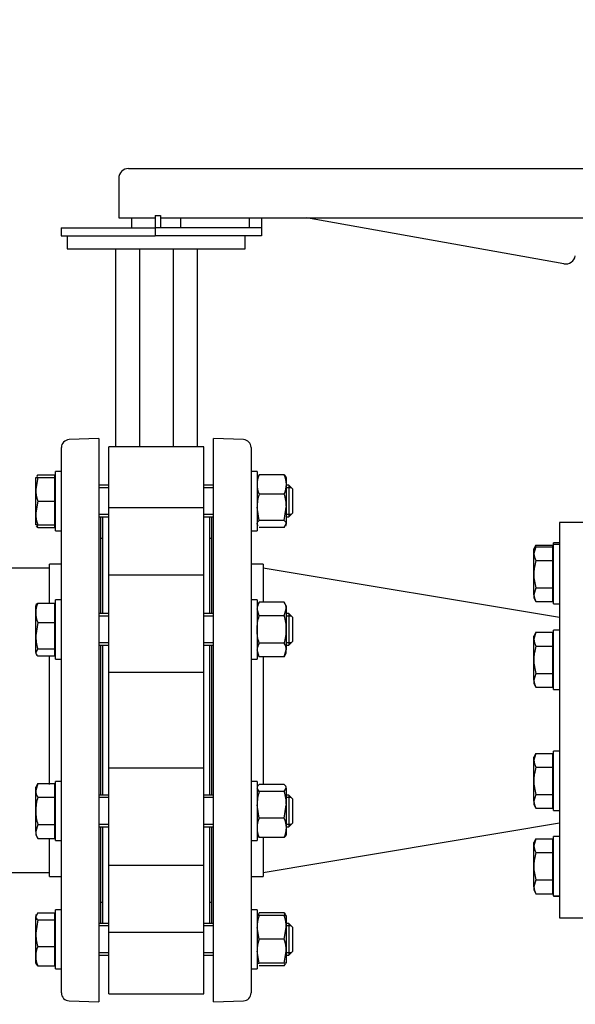
# Model space of a CAD drawing. Units: millimetres. Extents: x 167 to 6855, y 167 to 4783.
# Drawn here: x 1113 to 1394, y 636 to 1134 of the extents above; entities that cross this region are included whole.
import ezdxf

# ---------------------------------------------------------------- set-up
doc = ezdxf.new("R2010")
doc.units = ezdxf.units.MM
for name, color, linetype in [('62014_DN150_PRES', 7, 'Continuous'), ('62022.1_DN80_PLA', 7, 'Continuous'), ('63143_CON_RED_15', 7, 'Continuous'), ('73011_DN150_BUTT', 7, 'Continuous'), ('Default', 7, 'Continuous'), ('M16_FULL_HEX_NUT', 7, 'Continuous'), ('M16_PLAIN_WASHER', 7, 'Continuous'), ('M16_X_120_LG_HEX', 7, 'Continuous'), ('M16_X_130_LG_HEX', 7, 'Continuous'), ('VMV_DN150_BRANCH', 7, 'Continuous')]:
    doc.layers.add(name, color=color, linetype=linetype)
doc.styles.add('SEACAD_seiso_ttf', font='AGENCYR.TTF')
doc.dimstyles.new('ISO', dxfattribs={"dimtxt": 58.333333, "dimasz": 58.333333, "dimexe": 29.166667, "dimexo": 0, "dimgap": 29.166667, "dimtad": 1, "dimtxsty": 'SEACAD_seiso_ttf', "dimblk1": '_SE_FILLED', "dimblk2": '_SE_FILLED', "dimsah": 1, "dimcen": 29.166667, "dimadec": 0, "dimazin": 0, "dimtfac": 1, "dimtmove": 0, "dimatfit": 3, "dimfxl": 1, "dimtolj": 1, "dimarcsym": 0})

# ---------------------------------------------------------------- blocks, each defined once
blk = doc.blocks.new('SE')
at = {"layer": '62014_DN150_PRES', "color": 7, "linetype": 'Continuous'}
for p, q in [((1152.77, 921.82), (1137.63, 921.29)), ((1152.77, 921.82), (1152.77, 636.82)), ((1210.76, 636.82), (1210.76, 921.82)), ((1225.9, 921.29), (1210.76, 921.82)), ((1133.77, 641.34), (1133.77, 917.29)), ((1229.76, 917.29), (1229.76, 641.34)), ((1153.77, 833.24), (1153.77, 881.62)), ((1209.76, 881.62), (1209.76, 833.24)), ((1127.77, 838.62), (1127.77, 858.32)), ((1133.77, 858.32), (1127.77, 858.32)), ((1235.76, 858.32), (1229.76, 858.32)), ((1235.76, 858.32), (1235.76, 839.09)), ((1153.77, 741.39), (1153.77, 817.24)), ((1209.76, 817.24), (1209.76, 741.39)), ((1127.77, 746.78), (1127.77, 811.85)), ((1235.76, 811.38), (1235.76, 746.78)), ((1153.77, 677.01), (1153.77, 725.39)), ((1209.76, 725.39), (1209.76, 677.01)), ((1127.77, 700.32), (1127.77, 719.54)), ((1235.76, 720.01), (1235.76, 700.32)), ((1127.77, 700.32), (1133.77, 700.32)), ((1229.76, 700.32), (1235.76, 700.32)), ((1137.63, 637.34), (1152.77, 636.82)), ((1210.76, 636.82), (1225.9, 637.34))]:
    blk.add_line(p, q, dxfattribs=at)
for centre, start, end in [((1137.77, 917.29), 92, 180), ((1225.76, 917.29), 0, 88), ((1149.77, 881.62), 0, 8.0029), ((1213.76, 881.62), 171.9971, 180), ((1149.77, 677.01), 351.9971, 0), ((1213.76, 677.01), 180, 188.0029), ((1137.77, 641.34), 180, 268), ((1225.76, 641.34), 272, 0)]:
    blk.add_arc(centre, 4, start, end, dxfattribs=at)
at = {"layer": '62022.1_DN80_PLA', "color": 7, "linetype": 'Continuous'}
for p, q in [((1385.76, 879.32), (1385.76, 679.32)), ((1408.77, 879.32), (1385.76, 879.32)), ((1385.76, 679.32), (1408.77, 679.32))]:
    blk.add_line(p, q, dxfattribs=at)
at = {"layer": '63143_CON_RED_15', "color": 7, "linetype": 'Continuous'}
for p, q in [((1385.76, 831.32), (1235.76, 856.32)), ((1235.76, 702.32), (1385.76, 727.32))]:
    blk.add_line(p, q, dxfattribs=at)
at = {"layer": '73011_DN150_BUTT', "color": 7, "linetype": 'Continuous'}
for p, q in [((1167.76, 1058.49), (1181.76, 1058.49)), ((1181.76, 1058.49), (1424.39, 1058.49)), ((1162.76, 1053.49), (1162.76, 1033.49)), ((1162.76, 1033.49), (1181.23, 1033.49)), ((1169.26, 1033.49), (1169.26, 1028.49)), ((1181.23, 1034.71), (1181.23, 1028.49)), ((1181.23, 1034.71), (1183.95, 1034.71)), ((1183.95, 1034.71), (1183.95, 1028.49)), ((1183.95, 1033.49), (1424.39, 1033.49)), ((1194.26, 1028.49), (1194.26, 1033.49)), ((1228.73, 1033.49), (1228.73, 1028.49)), ((1234.98, 1033.49), (1234.98, 1028.49)), ((1387.94, 1010.25), (1257.75, 1033.49)), ((1133.73, 1028.49), (1181.23, 1028.49)), ((1133.73, 1028.49), (1133.73, 1024.49)), ((1181.23, 1028.49), (1181.23, 1024.49)), ((1183.95, 1028.49), (1181.23, 1028.49)), ((1234.9, 1028.49), (1183.95, 1028.49)), ((1234.98, 1028.49), (1234.9, 1028.49)), ((1234.98, 1028.49), (1234.98, 1024.49)), ((1133.73, 1024.49), (1181.23, 1024.49)), ((1136.76, 1024.49), (1136.76, 1017.86)), ((1234.98, 1024.49), (1181.23, 1024.49)), ((1226.76, 1017.86), (1226.76, 1024.49)), ((1136.76, 1017.86), (1226.76, 1017.86)), ((1161.14, 1017.86), (1161.14, 917.69)), ((1173.22, 1017.86), (1173.22, 917.69)), ((1190.31, 1017.86), (1190.31, 917.69)), ((1202.39, 1017.86), (1202.39, 917.69)), ((1205.76, 917.69), (1157.77, 917.69)), ((1157.77, 886.74), (1157.77, 917.69)), ((1205.76, 886.74), (1205.76, 917.69)), ((1154.77, 833.24), (1154.77, 882.18)), ((1205.76, 886.74), (1157.77, 886.74)), ((1157.77, 852.53), (1157.77, 886.74)), ((1205.76, 852.53), (1205.76, 886.74)), ((1208.76, 882.18), (1208.76, 833.24)), ((1154.77, 871.32), (1153.77, 871.32)), ((1209.76, 871.32), (1208.76, 871.32)), ((1157.77, 803.51), (1157.77, 852.75)), ((1205.76, 852.75), (1157.77, 852.75)), ((1205.76, 803.51), (1205.76, 852.75)), ((1154.77, 741.39), (1154.77, 817.24)), ((1208.76, 817.24), (1208.76, 741.39)), ((1205.76, 803.51), (1157.77, 803.51)), ((1157.77, 755.13), (1157.77, 803.51)), ((1205.76, 755.13), (1205.76, 803.51)), ((1205.76, 755.13), (1157.77, 755.13)), ((1157.77, 705.89), (1157.77, 755.13)), ((1205.76, 705.89), (1205.76, 755.13)), ((1154.77, 676.45), (1154.77, 725.39)), ((1208.76, 725.39), (1208.76, 676.45)), ((1157.77, 671.89), (1157.77, 706.1)), ((1157.77, 705.89), (1205.76, 705.89)), ((1205.76, 671.89), (1205.76, 706.1)), ((1153.77, 687.32), (1154.77, 687.32)), ((1208.76, 687.32), (1209.76, 687.32)), ((1205.76, 671.89), (1157.77, 671.89)), ((1157.77, 640.94), (1157.77, 671.89)), ((1205.76, 640.94), (1205.76, 671.89)), ((1157.77, 640.94), (1205.76, 640.94))]:
    blk.add_line(p, q, dxfattribs=at)
for centre, start, end in [((1167.76, 1053.49), 90, 180), ((1388.82, 1015.18), 259.8809, 349.8809)]:
    blk.add_arc(centre, 5, start, end, dxfattribs=at)
at = {"layer": 'M16_FULL_HEX_NUT', "color": 7, "linetype": 'Continuous'}
for p, q in [((1233.07, 902.71), (1232.76, 902.18)), ((1233.84, 903.57), (1233.26, 902.6)), ((1246.49, 903.57), (1233.84, 903.57)), ((1246.49, 903.57), (1247.07, 902.6)), ((1247.56, 902.18), (1247.26, 902.71)), ((1247.56, 902.18), (1247.56, 898.67)), ((1247.56, 898.67), (1247.56, 887.08)), ((1246.49, 893.77), (1233.84, 893.77)), ((1233.84, 880.38), (1232.76, 887.08)), ((1246.49, 880.38), (1247.56, 887.08)), ((1247.56, 887.08), (1247.56, 878.59)), ((1232.76, 878.18), (1233.07, 877.65)), ((1246.49, 880.38), (1233.84, 880.38)), ((1246.49, 876.8), (1247.56, 878.59)), ((1247.26, 877.65), (1247.56, 878.18)), ((1247.56, 878.18), (1247.56, 878.59)), ((1246.49, 876.8), (1233.84, 876.8)), ((1233.84, 839.09), (1232.76, 837.24)), ((1246.49, 839.09), (1233.84, 839.09)), ((1247.56, 837.24), (1246.49, 839.09)), ((1247.56, 837.24), (1247.56, 835.63)), ((1233.84, 832.17), (1232.76, 835.63)), ((1246.49, 832.17), (1233.84, 832.17)), ((1246.49, 832.17), (1247.56, 835.63)), ((1247.56, 835.63), (1247.56, 825.24)), ((1247.56, 825.24), (1247.56, 814.85)), ((1246.49, 818.31), (1233.84, 818.31)), ((1233.84, 811.38), (1232.76, 814.85)), ((1232.76, 813.24), (1233.84, 811.38)), ((1246.49, 811.38), (1247.56, 814.85)), ((1246.49, 811.38), (1247.56, 813.24)), ((1247.56, 813.24), (1247.56, 814.85)), ((1246.49, 811.38), (1233.84, 811.38)), ((1233.06, 745.91), (1232.76, 745.39)), ((1233.84, 743.19), (1232.76, 744.98)), ((1246.49, 746.78), (1233.84, 746.78)), ((1246.49, 743.19), (1233.84, 743.19)), ((1246.49, 743.19), (1247.56, 744.98)), ((1247.56, 745.39), (1247.27, 745.91)), ((1247.56, 744.98), (1247.56, 745.39)), ((1247.56, 744.98), (1247.56, 736.5)), ((1233.84, 729.81), (1232.76, 736.5)), ((1246.49, 729.81), (1247.56, 736.5)), ((1247.56, 736.5), (1247.56, 724.91)), ((1246.49, 729.81), (1233.84, 729.81)), ((1247.56, 724.91), (1247.56, 721.39)), ((1232.76, 721.39), (1233.06, 720.88)), ((1246.49, 720.01), (1233.84, 720.01)), ((1247.27, 720.88), (1247.56, 721.39)), ((1233.84, 680.45), (1232.76, 680.45)), ((1233.84, 681.83), (1233.26, 680.87)), ((1246.49, 681.83), (1233.84, 681.83)), ((1246.49, 680.45), (1233.84, 680.45)), ((1246.49, 681.83), (1247.07, 680.87)), ((1246.49, 680.45), (1247.56, 680.45)), ((1247.56, 680.45), (1247.56, 674.45)), ((1233.84, 668.45), (1232.76, 674.45)), ((1246.49, 668.45), (1247.56, 674.45)), ((1247.56, 674.45), (1247.56, 662.45)), ((1246.49, 668.45), (1233.84, 668.45)), ((1233.84, 656.45), (1232.76, 662.45)), ((1246.49, 656.45), (1247.56, 662.45)), ((1247.56, 662.45), (1247.56, 656.45)), ((1232.76, 656.45), (1233.84, 656.45)), ((1246.49, 656.45), (1233.84, 656.45)), ((1246.49, 655.07), (1233.84, 655.07)), ((1247.56, 656.45), (1246.49, 656.45)), ((1246.49, 655.07), (1247.07, 656.03))]:
    blk.add_line(p, q, dxfattribs=at)
for centre, radius, start, end in [((1245.61, 898.42), 12.85, 156.4054, 178.9132), ((1234.72, 898.42), 12.85, 1.0868, 23.5946), ((1245.41, 898.87), 12.65, 180.9035, 203.7779), ((1234.92, 898.87), 12.65, 336.2221, 359.0965), ((1255.57, 886.85), 22.81, 162.357, 179.4448), ((1224.76, 886.85), 22.81, 0.5552, 17.643), ((1239.53, 835.43), 6.77, 147.28, 178.3358), ((1240.79, 835.43), 6.77, 1.6642, 32.72), ((1239.53, 814.65), 6.77, 147.28, 178.3358), ((1240.79, 814.65), 6.77, 1.6642, 32.72), ((1255.57, 736.28), 22.81, 162.357, 179.4448), ((1224.76, 736.28), 22.81, 0.5552, 17.643), ((1245.61, 724.66), 12.85, 156.4054, 178.9132), ((1234.72, 724.66), 12.85, 1.0868, 23.5946), ((1245.41, 725.11), 12.65, 180.9035, 203.7779), ((1234.92, 725.11), 12.65, 336.2221, 359.0965), ((1251.27, 674.24), 18.51, 160.3966, 179.3472), ((1245.41, 676.74), 12.65, 156.2221, 162.8159), ((1234.92, 676.74), 12.65, 17.1841, 23.7779), ((1229.05, 674.24), 18.51, 0.6528, 19.6034), ((1251.27, 662.24), 18.51, 160.3966, 179.3472), ((1229.05, 662.24), 18.51, 0.6528, 19.6034)]:
    blk.add_arc(centre, radius, start, end, dxfattribs=at)
for points, knots in [([(1232.76, 878.59), (1232.76, 878.74), (1232.79, 878.9), (1232.89, 879.2), (1232.96, 879.35), (1233.24, 879.8), (1233.51, 880.09), (1233.84, 880.38)], [0, 0, 0, 0, 0.25, 0.25, 0.5, 0.5, 1, 1, 1, 1]), ([(1247.56, 878.59), (1247.56, 878.74), (1247.54, 878.9), (1247.44, 879.2), (1247.37, 879.35), (1247.09, 879.8), (1246.82, 880.09), (1246.49, 880.38)], [0, 0, 0, 0, 0.25, 0.25, 0.5, 0.5, 1, 1, 1, 1]), ([(1232.76, 825.24), (1232.76, 826.41), (1232.86, 827.57), (1233.24, 829.88), (1233.51, 831.04), (1233.84, 832.17)], [0, 0, 0, 0, 0.5, 0.5, 1, 1, 1, 1]), ([(1247.56, 825.24), (1247.56, 826.41), (1247.46, 827.57), (1247.09, 829.88), (1246.82, 831.04), (1246.49, 832.17)], [0, 0, 0, 0, 0.5, 0.5, 1, 1, 1, 1]), ([(1233.84, 818.31), (1233.51, 819.43), (1233.24, 820.56), (1232.96, 822.3), (1232.89, 822.89), (1232.79, 824.06), (1232.76, 824.65), (1232.76, 825.24)], [0, 0, 0, 0, 0.5, 0.5, 0.75, 0.75, 1, 1, 1, 1]), ([(1246.49, 818.31), (1246.82, 819.43), (1247.08, 820.56), (1247.37, 822.3), (1247.44, 822.89), (1247.54, 824.06), (1247.56, 824.65), (1247.56, 825.24)], [0, 0, 0, 0, 0.5, 0.5, 0.75, 0.75, 1, 1, 1, 1]), ([(1233.01, 745.82), (1233.03, 745.85), (1233.04, 745.87), (1233.24, 746.19), (1233.51, 746.49), (1233.84, 746.78)], [0.4624535, 0.4624535, 0.4624535, 0.4624535, 0.5, 0.5, 1, 1, 1, 1]), ([(1247.56, 744.98), (1247.56, 745.14), (1247.54, 745.29), (1247.44, 745.59), (1247.37, 745.74), (1247.09, 746.19), (1246.82, 746.49), (1246.49, 746.78)], [0, 0, 0, 0, 0.25, 0.25, 0.5, 0.5, 1, 1, 1, 1]), ([(1233.01, 720.96), (1233.03, 720.94), (1233.04, 720.92), (1233.24, 720.6), (1233.51, 720.3), (1233.84, 720.01)], [0.4624535, 0.4624535, 0.4624535, 0.4624535, 0.5, 0.5, 1, 1, 1, 1]), ([(1247.32, 720.96), (1247.3, 720.94), (1247.29, 720.92), (1247.09, 720.6), (1246.82, 720.3), (1246.49, 720.01)], [0.4624535, 0.4624535, 0.4624535, 0.4624535, 0.5, 0.5, 1, 1, 1, 1])]:
    blk.add_open_spline(points, degree=3, knots=knots, dxfattribs=at)
at = {"layer": 'M16_PLAIN_WASHER', "color": 7, "linetype": 'Continuous'}
for p, q in [((1130.77, 875.18), (1130.77, 905.18)), ((1133.77, 905.18), (1130.77, 905.18)), ((1232.76, 905.18), (1229.76, 905.18)), ((1232.76, 905.18), (1232.76, 875.18)), ((1130.77, 875.18), (1133.77, 875.18)), ((1229.76, 875.18), (1232.76, 875.18)), ((1382.76, 868.23), (1382.76, 869.11)), ((1385.76, 869.11), (1382.76, 869.11)), ((1382.76, 838.23), (1382.76, 868.23)), ((1385.76, 868.23), (1382.76, 868.23)), ((1130.77, 810.24), (1130.77, 840.24)), ((1133.77, 840.24), (1130.77, 840.24)), ((1232.76, 840.24), (1229.76, 840.24)), ((1232.76, 840.24), (1232.76, 810.24)), ((1382.76, 838.23), (1385.76, 838.23)), ((1382.76, 838.23), (1382.76, 838.14)), ((1382.76, 838.14), (1385.76, 838.14)), ((1382.76, 794.93), (1382.76, 824.93)), ((1385.76, 824.93), (1382.76, 824.93)), ((1130.77, 810.24), (1133.77, 810.24)), ((1229.76, 810.24), (1232.76, 810.24)), ((1382.76, 794.93), (1385.76, 794.93)), ((1382.76, 733.7), (1382.76, 763.7)), ((1385.76, 763.7), (1382.76, 763.7)), ((1130.77, 718.39), (1130.77, 748.39)), ((1133.77, 748.39), (1130.77, 748.39)), ((1232.76, 748.39), (1229.76, 748.39)), ((1232.76, 748.39), (1232.76, 718.39)), ((1382.76, 733.7), (1385.76, 733.7)), ((1130.77, 718.39), (1133.77, 718.39)), ((1229.76, 718.39), (1232.76, 718.39)), ((1382.76, 720.49), (1382.76, 720.41)), ((1385.76, 720.49), (1382.76, 720.49)), ((1382.76, 690.41), (1382.76, 720.41)), ((1385.76, 720.41), (1382.76, 720.41)), ((1382.76, 690.41), (1385.76, 690.41)), ((1382.76, 690.41), (1382.76, 690.32)), ((1382.76, 690.32), (1385.76, 690.32)), ((1130.77, 653.45), (1130.77, 683.45)), ((1133.77, 683.45), (1130.77, 683.45)), ((1232.76, 683.45), (1229.76, 683.45)), ((1232.76, 683.45), (1232.76, 653.45)), ((1130.77, 653.45), (1133.77, 653.45)), ((1229.76, 653.45), (1232.76, 653.45))]:
    blk.add_line(p, q, dxfattribs=at)
at = {"layer": 'M16_X_120_LG_HEX', "color": 7, "linetype": 'Continuous'}
for p, q in [((1120.77, 896.18), (1120.77, 902.18)), ((1120.77, 902.18), (1121.84, 902.18)), ((1121.84, 902.18), (1120.77, 896.18)), ((1121.84, 903.57), (1121.26, 902.6)), ((1121.84, 903.57), (1130.27, 903.57)), ((1121.84, 902.18), (1130.27, 902.18)), ((1130.27, 903.57), (1130.27, 902.18)), ((1130.27, 902.18), (1130.27, 890.18)), ((1130.77, 901.43), (1130.27, 901.43)), ((1157.77, 898.18), (1152.77, 898.18)), ((1157.77, 896.95), (1152.77, 896.95)), ((1210.76, 898.18), (1205.76, 898.18)), ((1210.76, 896.95), (1205.76, 896.95)), ((1248.77, 898.18), (1247.56, 898.18)), ((1249.99, 896.95), (1247.56, 896.95)), ((1248.77, 898.18), (1248.77, 882.18)), ((1250.77, 896.18), (1248.77, 898.18)), ((1120.77, 884.18), (1120.77, 896.18)), ((1250.77, 884.18), (1250.77, 896.18)), ((1121.84, 890.18), (1120.77, 884.18)), ((1121.84, 890.18), (1130.27, 890.18)), ((1130.27, 890.18), (1130.27, 878.18)), ((1120.77, 878.18), (1120.77, 884.18)), ((1157.77, 883.41), (1152.77, 883.41)), ((1152.77, 882.18), (1157.77, 882.18)), ((1210.76, 883.41), (1205.76, 883.41)), ((1205.76, 882.18), (1210.76, 882.18)), ((1249.99, 883.41), (1247.56, 883.41)), ((1247.56, 882.18), (1248.77, 882.18)), ((1248.77, 882.18), (1250.77, 884.18)), ((1121.84, 878.18), (1120.77, 878.18)), ((1121.84, 876.8), (1121.26, 877.76)), ((1121.84, 878.18), (1130.27, 878.18)), ((1130.27, 878.94), (1130.77, 878.94)), ((1130.27, 878.18), (1130.27, 876.8)), ((1121.84, 876.8), (1130.27, 876.8)), ((1121.06, 837.75), (1120.77, 837.24)), ((1120.77, 833.72), (1120.77, 837.24)), ((1121.84, 838.62), (1130.27, 838.62)), ((1130.27, 838.62), (1130.27, 828.82)), ((1120.77, 822.13), (1120.77, 833.72)), ((1130.77, 836.48), (1130.27, 836.48)), ((1157.77, 833.24), (1152.77, 833.24)), ((1210.76, 833.24), (1205.76, 833.24)), ((1248.77, 833.24), (1247.56, 833.24)), ((1248.77, 833.24), (1248.77, 817.24)), ((1250.77, 831.24), (1248.77, 833.24)), ((1121.84, 828.82), (1120.77, 822.13)), ((1121.84, 828.82), (1130.27, 828.82)), ((1130.27, 828.82), (1130.27, 815.44)), ((1157.77, 832.01), (1152.77, 832.01)), ((1210.76, 832.01), (1205.76, 832.01)), ((1249.99, 832.01), (1247.56, 832.01)), ((1250.77, 819.24), (1250.77, 831.24)), ((1120.77, 813.65), (1120.77, 822.13)), ((1157.77, 818.46), (1152.77, 818.46)), ((1152.77, 817.24), (1157.77, 817.24)), ((1210.76, 818.46), (1205.76, 818.46)), ((1205.76, 817.24), (1210.76, 817.24)), ((1249.99, 818.46), (1247.56, 818.46)), ((1247.56, 817.24), (1248.77, 817.24)), ((1248.77, 817.24), (1250.77, 819.24)), ((1121.84, 815.44), (1120.77, 813.65)), ((1120.77, 813.65), (1120.77, 813.24)), ((1120.77, 813.24), (1121.06, 812.72)), ((1121.84, 815.44), (1130.27, 815.44)), ((1130.27, 815.44), (1130.27, 811.85)), ((1130.27, 813.99), (1130.77, 813.99)), ((1121.84, 811.85), (1130.27, 811.85)), ((1121.84, 747.25), (1120.77, 743.79)), ((1121.84, 747.25), (1120.77, 745.39)), ((1120.77, 743.79), (1120.77, 745.39)), ((1120.77, 733.39), (1120.77, 743.79)), ((1121.84, 747.25), (1130.27, 747.25)), ((1130.27, 747.25), (1130.27, 740.32)), ((1130.77, 744.64), (1130.27, 744.64)), ((1121.84, 740.32), (1130.27, 740.32)), ((1130.27, 740.32), (1130.27, 726.47)), ((1157.77, 741.39), (1152.77, 741.39)), ((1157.77, 740.17), (1152.77, 740.17)), ((1210.76, 741.39), (1205.76, 741.39)), ((1210.76, 740.17), (1205.76, 740.17)), ((1248.77, 741.39), (1247.56, 741.39)), ((1249.99, 740.17), (1247.56, 740.17)), ((1248.77, 741.39), (1248.77, 725.39)), ((1250.77, 739.39), (1248.77, 741.39)), ((1250.77, 727.39), (1250.77, 739.39)), ((1120.77, 723), (1120.77, 733.39)), ((1121.84, 726.47), (1120.77, 723)), ((1120.77, 723), (1120.77, 721.39)), ((1121.84, 726.47), (1130.27, 726.47)), ((1130.27, 726.47), (1130.27, 719.54)), ((1157.77, 726.62), (1152.77, 726.62)), ((1152.77, 725.39), (1157.77, 725.39)), ((1210.76, 726.62), (1205.76, 726.62)), ((1205.76, 725.39), (1210.76, 725.39)), ((1249.99, 726.62), (1247.56, 726.62)), ((1247.56, 725.39), (1248.77, 725.39)), ((1248.77, 725.39), (1250.77, 727.39)), ((1120.77, 721.39), (1121.84, 719.54)), ((1121.84, 719.54), (1130.27, 719.54)), ((1130.27, 722.15), (1130.77, 722.15)), ((1121.84, 681.83), (1120.77, 680.04)), ((1121.07, 680.98), (1120.77, 680.45)), ((1120.77, 680.45), (1120.77, 680.04)), ((1120.77, 671.56), (1120.77, 680.04)), ((1121.84, 678.25), (1120.77, 671.56)), ((1121.84, 681.83), (1130.27, 681.83)), ((1121.84, 678.25), (1130.27, 678.25)), ((1130.27, 681.83), (1130.27, 678.25)), ((1130.77, 679.7), (1130.27, 679.7)), ((1130.27, 678.25), (1130.27, 664.86)), ((1157.77, 676.45), (1152.77, 676.45)), ((1157.77, 675.22), (1152.77, 675.22)), ((1210.76, 676.45), (1205.76, 676.45)), ((1210.76, 675.22), (1205.76, 675.22)), ((1248.77, 676.45), (1247.56, 676.45)), ((1249.99, 675.22), (1247.56, 675.22)), ((1248.77, 676.45), (1248.77, 660.45)), ((1250.77, 674.45), (1248.77, 676.45)), ((1250.77, 662.45), (1250.77, 674.45)), ((1120.77, 659.96), (1120.77, 671.56)), ((1121.84, 664.86), (1130.27, 664.86)), ((1130.27, 664.86), (1130.27, 655.07)), ((1120.77, 656.45), (1120.77, 659.96)), ((1157.77, 661.68), (1152.77, 661.68)), ((1152.77, 660.45), (1157.77, 660.45)), ((1210.76, 661.68), (1205.76, 661.68)), ((1205.76, 660.45), (1210.76, 660.45)), ((1249.99, 661.68), (1247.56, 661.68)), ((1247.56, 660.45), (1248.77, 660.45)), ((1248.77, 660.45), (1250.77, 662.45)), ((1120.77, 656.45), (1121.07, 655.92)), ((1121.84, 655.07), (1121.26, 656.03)), ((1121.84, 655.07), (1130.27, 655.07)), ((1130.27, 657.21), (1130.77, 657.21))]:
    blk.add_line(p, q, dxfattribs=at)
for centre, radius, start, end in [((1139.28, 896.39), 18.51, 180.6528, 199.6034), ((1139.28, 884.39), 18.51, 180.6528, 199.6034), ((1133.61, 881.94), 12.85, 197.039, 203.5946), ((1133.61, 833.48), 12.85, 156.4054, 178.9132), ((1133.41, 833.92), 12.65, 180.9035, 203.7779), ((1143.57, 822.35), 22.81, 180.5552, 197.643), ((1127.54, 743.98), 6.77, 181.6642, 212.72), ((1127.54, 723.2), 6.77, 181.6642, 212.72), ((1143.57, 671.78), 22.81, 180.5552, 197.643), ((1133.61, 659.72), 12.85, 156.4054, 178.9132), ((1133.41, 660.16), 12.65, 180.9035, 203.7779)]:
    blk.add_arc(centre, radius, start, end, dxfattribs=at)
for points, knots in [([(1121.01, 837.67), (1121.03, 837.69), (1121.04, 837.71), (1121.24, 838.03), (1121.51, 838.33), (1121.84, 838.62)], [0.4624535, 0.4624535, 0.4624535, 0.4624535, 0.5, 0.5, 1, 1, 1, 1]), ([(1120.77, 813.65), (1120.77, 813.49), (1120.79, 813.34), (1120.89, 813.04), (1120.96, 812.89), (1121.24, 812.44), (1121.51, 812.15), (1121.84, 811.85)], [0, 0, 0, 0, 0.25, 0.25, 0.5, 0.5, 1, 1, 1, 1]), ([(1121.84, 740.32), (1121.51, 739.2), (1121.24, 738.04), (1120.87, 735.73), (1120.77, 734.56), (1120.77, 733.39)], [0, 0, 0, 0, 0.5, 0.5, 1, 1, 1, 1]), ([(1120.77, 733.39), (1120.77, 732.81), (1120.79, 732.22), (1120.89, 731.04), (1120.96, 730.46), (1121.24, 728.72), (1121.51, 727.59), (1121.84, 726.47)], [0, 0, 0, 0, 0.25, 0.25, 0.5, 0.5, 1, 1, 1, 1]), ([(1120.77, 680.04), (1120.77, 679.89), (1120.79, 679.74), (1120.89, 679.43), (1120.96, 679.28), (1121.24, 678.84), (1121.51, 678.54), (1121.84, 678.25)], [0, 0, 0, 0, 0.25, 0.25, 0.5, 0.5, 1, 1, 1, 1])]:
    blk.add_open_spline(points, degree=3, knots=knots, dxfattribs=at)
at = {"layer": 'M16_X_130_LG_HEX', "color": 7, "linetype": 'Continuous'}
for p, q in [((1373.84, 867.97), (1372.76, 866.11)), ((1373.84, 867.08), (1372.76, 863.62)), ((1373.84, 867.08), (1372.76, 865.23)), ((1373.84, 867.97), (1373.61, 867.22)), ((1373.84, 867.97), (1382.26, 867.97)), ((1373.84, 867.08), (1382.26, 867.08)), ((1382.26, 867.97), (1382.26, 867.08)), ((1382.26, 867.08), (1382.26, 860.15)), ((1372.76, 865.23), (1372.76, 866.11)), ((1372.76, 863.62), (1372.76, 865.23)), ((1372.76, 853.23), (1372.76, 863.62)), ((1382.76, 865.36), (1382.26, 865.36)), ((1382.76, 864.47), (1382.26, 864.47)), ((1373.84, 860.15), (1382.26, 860.15)), ((1382.26, 860.15), (1382.26, 846.3)), ((1372.76, 842.83), (1372.76, 853.23)), ((1373.84, 846.3), (1372.76, 842.83)), ((1372.76, 842.83), (1372.76, 841.23)), ((1373.84, 846.3), (1382.26, 846.3)), ((1382.26, 846.3), (1382.26, 839.37)), ((1372.76, 841.23), (1373.84, 839.37)), ((1373.84, 839.37), (1382.26, 839.37)), ((1382.26, 841.98), (1382.76, 841.98)), ((1382.26, 841.89), (1382.76, 841.89)), ((1373.84, 823.79), (1372.76, 820.32)), ((1373.84, 823.79), (1372.76, 821.93)), ((1373.84, 823.79), (1382.26, 823.79)), ((1382.26, 823.79), (1382.26, 816.86)), ((1372.76, 820.32), (1372.76, 821.93)), ((1372.76, 809.93), (1372.76, 820.32)), ((1382.76, 821.18), (1382.26, 821.18)), ((1373.84, 816.86), (1382.26, 816.86)), ((1382.26, 816.86), (1382.26, 803)), ((1372.76, 799.54), (1372.76, 809.93)), ((1373.84, 803), (1372.76, 799.54)), ((1373.84, 803), (1382.26, 803)), ((1382.26, 803), (1382.26, 796.07)), ((1372.76, 799.54), (1372.76, 797.93)), ((1372.76, 797.93), (1373.84, 796.07)), ((1382.26, 798.69), (1382.76, 798.69)), ((1373.84, 796.07), (1382.26, 796.07)), ((1373.84, 762.56), (1372.76, 759.09)), ((1373.84, 762.56), (1372.76, 760.7)), ((1373.84, 762.56), (1382.26, 762.56)), ((1382.26, 762.56), (1382.26, 755.63)), ((1372.76, 759.09), (1372.76, 760.7)), ((1372.76, 748.7), (1372.76, 759.09)), ((1382.76, 759.95), (1382.26, 759.95)), ((1373.84, 755.63), (1382.26, 755.63)), ((1382.26, 755.63), (1382.26, 741.77)), ((1372.76, 738.31), (1372.76, 748.7)), ((1373.84, 741.77), (1372.76, 738.31)), ((1372.76, 738.31), (1372.76, 736.7)), ((1373.84, 741.77), (1382.26, 741.77)), ((1382.26, 741.77), (1382.26, 734.84)), ((1382.26, 737.46), (1382.76, 737.46)), ((1372.76, 736.7), (1373.84, 734.84)), ((1373.84, 734.84), (1382.26, 734.84)), ((1373.84, 719.26), (1372.76, 715.8)), ((1373.84, 719.26), (1372.76, 717.41)), ((1372.76, 717.41), (1372.76, 717.49)), ((1373.84, 719.26), (1382.26, 719.26)), ((1382.26, 719.26), (1382.26, 712.33)), ((1372.76, 715.8), (1372.76, 717.41)), ((1372.76, 705.41), (1372.76, 715.8)), ((1382.76, 716.74), (1382.26, 716.74)), ((1382.76, 716.65), (1382.26, 716.65)), ((1373.84, 712.33), (1382.26, 712.33)), ((1382.26, 712.33), (1382.26, 698.48)), ((1372.76, 695.01), (1372.76, 705.41)), ((1373.84, 698.48), (1372.76, 695.01)), ((1373.84, 698.48), (1382.26, 698.48)), ((1382.26, 698.48), (1382.26, 691.55)), ((1372.76, 695.01), (1372.76, 693.41)), ((1372.76, 693.41), (1373.84, 691.55)), ((1382.26, 694.16), (1382.76, 694.16)), ((1382.26, 694.07), (1382.76, 694.07)), ((1373.84, 691.55), (1382.26, 691.55))]:
    blk.add_line(p, q, dxfattribs=at)
for centre in [(1379.53, 863.82), (1379.53, 843.03), (1379.53, 820.52), (1379.53, 799.73), (1379.53, 759.29), (1379.53, 738.51), (1379.53, 715.99), (1379.53, 695.21)]:
    blk.add_arc(centre, 6.77, 181.6642, 212.72, dxfattribs=at)
for points, knots in [([(1373.84, 860.15), (1373.51, 859.03), (1373.24, 857.9), (1372.96, 856.16), (1372.89, 855.58), (1372.79, 854.4), (1372.76, 853.81), (1372.76, 853.23)], [0, 0, 0, 0, 0.5, 0.5, 0.75, 0.75, 1, 1, 1, 1]), ([(1372.76, 853.23), (1372.76, 852.06), (1372.86, 850.89), (1373.24, 848.58), (1373.51, 847.42), (1373.84, 846.3)], [0, 0, 0, 0, 0.5, 0.5, 1, 1, 1, 1]), ([(1373.84, 816.86), (1373.51, 815.74), (1373.24, 814.6), (1372.96, 812.87), (1372.89, 812.28), (1372.79, 811.1), (1372.76, 810.52), (1372.76, 809.93)], [0, 0, 0, 0, 0.5, 0.5, 0.75, 0.75, 1, 1, 1, 1]), ([(1372.76, 809.93), (1372.76, 808.76), (1372.86, 807.6), (1373.24, 805.28), (1373.51, 804.13), (1373.84, 803)], [0, 0, 0, 0, 0.5, 0.5, 1, 1, 1, 1]), ([(1373.84, 755.63), (1373.51, 754.51), (1373.24, 753.37), (1372.96, 751.64), (1372.89, 751.05), (1372.79, 749.87), (1372.76, 749.29), (1372.76, 748.7)], [0, 0, 0, 0, 0.5, 0.5, 0.75, 0.75, 1, 1, 1, 1]), ([(1372.76, 748.7), (1372.76, 747.53), (1372.86, 746.37), (1373.24, 744.05), (1373.51, 742.9), (1373.84, 741.77)], [0, 0, 0, 0, 0.5, 0.5, 1, 1, 1, 1]), ([(1373.84, 712.33), (1373.51, 711.21), (1373.24, 710.08), (1372.96, 708.34), (1372.89, 707.76), (1372.79, 706.58), (1372.76, 705.99), (1372.76, 705.41)], [0, 0, 0, 0, 0.5, 0.5, 0.75, 0.75, 1, 1, 1, 1]), ([(1372.76, 705.41), (1372.76, 704.23), (1372.86, 703.07), (1373.24, 700.76), (1373.51, 699.6), (1373.84, 698.48)], [0, 0, 0, 0, 0.5, 0.5, 1, 1, 1, 1])]:
    blk.add_open_spline(points, degree=3, knots=knots, dxfattribs=at)
at = {"layer": 'VMV_DN150_BRANCH', "color": 7, "linetype": 'Continuous'}
for p, q in [((1127.77, 856.32), (1023.67, 856.32)), ((1127.77, 856.32), (1023.67, 856.32)), ((1023.67, 702.32), (1127.77, 702.32)), ((1023.67, 702.32), (1127.77, 702.32))]:
    blk.add_line(p, q, dxfattribs=at)
blk = doc.blocks.new('_SE_FILLED')
at = {"color": 0}
blk.add_line((0, 0), (-1, 0), dxfattribs=at)
blk.add_solid([(0, 0), (-1, -0.1665), (-1, 0.1665), (0, 0)], dxfattribs=at)
blk = doc.blocks.new('DMBLK272')
at = {"layer": 'Default', "color": 0, "linetype": 'Continuous', "lineweight": -2, "transparency": 16777216}
for p, q in [((903.76, 779.32), (903.76, 280.07)), ((2335.27, 779.32), (2335.27, 280.07)), ((2276.93, 309.24), (962.1, 309.24))]:
    blk.add_line(p, q, dxfattribs=at)
at = {"layer": 'Defpoints', "color": 0, "linetype": 'Continuous', "transparency": 16777216}
for p in [(903.76, 779.32), (2335.27, 779.32), (903.76, 309.24)]:
    blk.add_point(p, dxfattribs=at)
at = {"layer": 'Default', "color": 0, "linetype": 'Continuous', "lineweight": -2, "transparency": 16777216, "xscale": 58.33333333333334, "yscale": 58.33333333333334, "zscale": 58.33333333333334, "rotation": 180.0000000000004}
blk.add_blockref('_SE_FILLED', (903.76, 309.24), dxfattribs=at)
at = {"layer": 'Default', "color": 0, "linetype": 'Continuous', "lineweight": -2, "transparency": 16777216, "xscale": 58.33333333333334, "yscale": 58.33333333333334, "zscale": 58.33333333333334}
blk.add_blockref('_SE_FILLED', (2335.27, 309.24), dxfattribs=at)
at = {"layer": 'Default', "color": 0, "linetype": 'Continuous', "transparency": 16777216, "insert": (1619.52, 367.57), "char_height": 58.3333, "attachment_point": 5, "style": 'SEACAD_seiso_ttf'}
blk.add_mtext('\\A1;\\A1;1432', dxfattribs=at)
blk = doc.blocks.new('DMBLK273')
at = {"layer": 'Default', "color": 0, "linetype": 'Continuous', "lineweight": -2, "transparency": 16777216}
for p, q in [((1488.35, 2152.32), (315.18, 2152.32)), ((344.35, 587.65), (344.35, 2093.98)), ((718.66, 529.32), (315.18, 529.32))]:
    blk.add_line(p, q, dxfattribs=at)
at = {"layer": 'Defpoints', "color": 0, "linetype": 'Continuous', "transparency": 16777216}
for p in [(344.35, 2152.32), (1488.35, 2152.32), (718.66, 529.32)]:
    blk.add_point(p, dxfattribs=at)
at = {"layer": 'Default', "color": 0, "linetype": 'Continuous', "lineweight": -2, "transparency": 16777216, "xscale": 58.33333333333334, "yscale": 58.33333333333334, "zscale": 58.33333333333334}
for p, rotation in [((344.35, 2152.32), 90), ((344.35, 529.32), 270)]:
    blk.add_blockref('_SE_FILLED', p, dxfattribs=dict(at, rotation=rotation))
at = {"layer": 'Default', "color": 0, "linetype": 'Continuous', "transparency": 16777216, "insert": (286.01, 1340.82), "char_height": 58.3333, "attachment_point": 5, "rotation": 90, "style": 'SEACAD_seiso_ttf'}
blk.add_mtext('\\A1;\\A1;1623', dxfattribs=at)

msp = doc.modelspace()

# ---------------------------------------------------------------- block references
at = {"layer": 'Default'}
msp.add_blockref('SE', (0, 0), dxfattribs=at)

# ---------------------------------------------------------------- dimensions: what is measured, and where the dimension line sits
at = {"layer": 'Default', "color": 7, "linetype": 'Continuous'}
for base, p1, p2, angle, picture, middle, dimtype in [((344.348, 2152.316), (718.665, 529.316), (1488.346, 2152.316), 90, 'DMBLK273', (344.348, 1340.816), 160), ((903.763, 309.237), (2335.267, 779.316), (903.763, 779.316), 180, 'DMBLK272', (1619.515, 309.237), 161)]:
    dim = msp.add_linear_dim(base=base, p1=p1, p2=p2, angle=angle, text='\\A1;<>', dimstyle='ISO', override={"dimdec": 0, "dimtdec": 0}, dxfattribs=at)
    dim.commit()
    dim.dimension.update_dxf_attribs({"geometry": picture, "text_midpoint": middle, "dimtype": dimtype})

doc.saveas('drawing.dxf')
